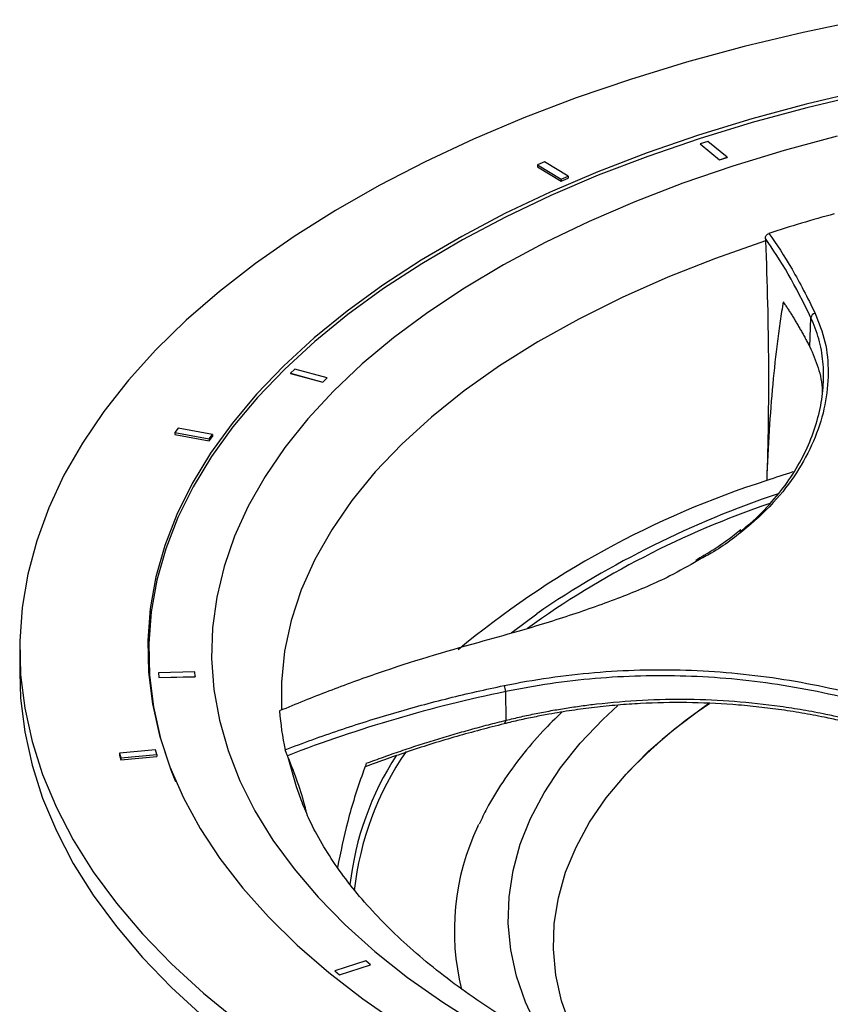
# Model space of a CAD drawing. Units: millimetres. Extents: x 10 to 206, y 6 to 273.
# Drawn here: x 118 to 141, y 78 to 105 of the extents above; entities that cross this region are included whole.
import ezdxf

# ---------------------------------------------------------------- set-up
doc = ezdxf.new("R2010")
doc.units = ezdxf.units.MM

msp = doc.modelspace()

# ---------------------------------------------------------------- linework, layer by layer
at = {"color": 7, "linetype": 'Continuous', "lineweight": 25}
for p, q in [((137.198, 101.464), (136.986, 101.395)), ((136.986, 101.395), (137.519, 100.959)), ((136.986, 101.395), (136.986, 101.393)), ((136.986, 101.393), (137.519, 100.957)), ((137.73, 101.028), (137.198, 101.464)), ((137.519, 100.959), (137.73, 101.028)), ((137.519, 100.957), (137.73, 101.026)), ((137.73, 101.028), (137.73, 101.026)), ((132.732, 100.907), (132.54, 100.825)), ((132.54, 100.825), (133.181, 100.43)), ((132.54, 100.825), (132.54, 100.771)), ((132.54, 100.771), (133.181, 100.376)), ((133.373, 100.512), (132.732, 100.907)), ((137.519, 100.959), (137.519, 100.957)), ((133.181, 100.43), (133.373, 100.512)), ((133.373, 100.512), (133.373, 100.459)), ((133.181, 100.376), (133.373, 100.459)), ((133.181, 100.43), (133.181, 100.376)), ((139.987, 95.847), (140.019, 96.638)), ((125.9, 95.234), (125.784, 95.12)), ((125.784, 95.12), (125.784, 95.118)), ((125.784, 95.12), (126.668, 94.879)), ((125.784, 95.118), (126.668, 94.877)), ((126.785, 94.993), (125.9, 95.234)), ((126.668, 94.879), (126.785, 94.993)), ((126.668, 94.877), (126.785, 94.991)), ((126.668, 94.879), (126.668, 94.877)), ((126.785, 94.993), (126.785, 94.991)), ((122.706, 93.62), (122.62, 93.499)), ((122.62, 93.499), (122.62, 93.446)), ((122.62, 93.499), (123.559, 93.322)), ((123.645, 93.443), (122.706, 93.62)), ((122.62, 93.446), (123.559, 93.269)), ((123.559, 93.322), (123.645, 93.443)), ((123.559, 93.269), (123.645, 93.389)), ((123.559, 93.322), (123.559, 93.269)), ((123.645, 93.443), (123.645, 93.389)), ((118.371, 87.575), (118.371, 86.932)), ((123.164, 86.949), (122.165, 86.929)), ((122.165, 86.929), (122.174, 86.8)), ((122.165, 86.929), (122.165, 86.927)), ((122.165, 86.927), (122.174, 86.798)), ((122.174, 86.8), (123.173, 86.82)), ((122.174, 86.798), (123.173, 86.818)), ((122.174, 86.8), (122.174, 86.798)), ((123.173, 86.82), (123.164, 86.949)), ((123.173, 86.82), (123.173, 86.818)), ((131.678, 85.627), (131.668, 86.411)), ((131.678, 85.627), (131.623, 85.53)), ((122.083, 84.816), (121.098, 84.727)), ((121.098, 84.727), (121.141, 84.6)), ((121.098, 84.727), (121.098, 84.674)), ((121.098, 84.674), (121.141, 84.547)), ((121.141, 84.6), (122.126, 84.689)), ((121.141, 84.547), (122.126, 84.635)), ((121.141, 84.6), (121.141, 84.547)), ((122.126, 84.689), (122.083, 84.816)), ((122.126, 84.689), (122.126, 84.635)), ((130.909, 82.733), (130.933, 82.784)), ((127.838, 79.049), (126.992, 78.775)), ((127.125, 78.666), (127.971, 78.94)), ((127.125, 78.664), (127.971, 78.938)), ((127.971, 78.94), (127.838, 79.049)), ((127.971, 78.94), (127.971, 78.938)), ((126.992, 78.775), (127.125, 78.666)), ((126.992, 78.775), (126.992, 78.773)), ((126.992, 78.773), (127.125, 78.664)), ((127.125, 78.666), (127.125, 78.664))]:
    msp.add_line(p, q, dxfattribs=at)
at = {"color": 7, "linetype": 'Continuous', "lineweight": 25, "flags": 128}
for points in [[(141.455, 104.793), (139.804, 104.446), (138.189, 104.058), (136.613, 103.628), (135.081, 103.159), (133.597, 102.651), (132.163, 102.105), (130.784, 101.523), (129.463, 100.907), (128.204, 100.257), (127.009, 99.576), (125.881, 98.865), (124.823, 98.126), (123.839, 97.361), (122.929, 96.571), (122.097, 95.759), (121.345, 94.927), (120.674, 94.076), (120.086, 93.209), (119.583, 92.329), (119.166, 91.436), (118.836, 90.534), (118.593, 89.624), (118.439, 88.71), (118.374, 87.792), (118.397, 86.874), (118.509, 85.958), (118.71, 85.046), (118.999, 84.14), (119.375, 83.242), (119.837, 82.356), (120.385, 81.482), (121.017, 80.624), (121.731, 79.782), (122.525, 78.96), (123.398, 78.16), (124.347, 77.383)], [(141.427, 102.844), (139.893, 102.481), (138.398, 102.077), (136.946, 101.633), (135.54, 101.151), (134.186, 100.631), (132.887, 100.076), (131.646, 99.487), (130.466, 98.864), (129.351, 98.211), (128.304, 97.529), (127.328, 96.82), (126.426, 96.085), (125.599, 95.326), (124.85, 94.547), (124.182, 93.748), (123.595, 92.933), (123.093, 92.103), (122.675, 91.26), (122.344, 90.408), (122.099, 89.547), (121.943, 88.681), (121.875, 87.812), (121.895, 86.943), (122.003, 86.075), (122.199, 85.211), (122.483, 84.354), (122.854, 83.506), (123.31, 82.668), (123.851, 81.845), (124.475, 81.037), (125.18, 80.246), (125.964, 79.476), (126.826, 78.728), (127.762, 78.005), (128.77, 77.307)], [(141.437, 102.746), (139.904, 102.383), (138.41, 101.98), (136.959, 101.536), (135.555, 101.054), (134.202, 100.535), (132.903, 99.981), (131.663, 99.392), (130.484, 98.77), (129.371, 98.117), (128.324, 97.436), (127.349, 96.727), (126.447, 95.992), (125.621, 95.235), (124.873, 94.456), (124.205, 93.658), (123.619, 92.843), (123.117, 92.014), (122.7, 91.172), (122.368, 90.32), (122.124, 89.46), (121.968, 88.595), (121.9, 87.726), (121.92, 86.858), (122.028, 85.99), (122.224, 85.127), (122.508, 84.271), (122.637, 83.95)], [(140.738, 101.605), (139.287, 101.214), (137.878, 100.784), (136.515, 100.316), (135.204, 99.811), (133.947, 99.27), (132.748, 98.695), (131.611, 98.088), (130.539, 97.451), (129.535, 96.785), (128.601, 96.091), (127.742, 95.374), (126.958, 94.633), (126.252, 93.872), (125.627, 93.092), (125.085, 92.296), (124.625, 91.487), (124.251, 90.665), (123.963, 89.835), (123.762, 88.998), (123.649, 88.156), (123.623, 87.313), (123.685, 86.47), (123.836, 85.63), (124.073, 84.796), (124.397, 83.969), (124.807, 83.152), (125.301, 82.348), (125.878, 81.559), (126.537, 80.786), (127.275, 80.033), (128.091, 79.302), (128.982, 78.594), (129.945, 77.912), (130.978, 77.257)], [(140.738, 101.605), (139.287, 101.214), (137.878, 100.784), (136.515, 100.316), (135.204, 99.811), (133.947, 99.27), (132.748, 98.695), (131.611, 98.088), (130.539, 97.451), (129.535, 96.785), (128.601, 96.091), (127.742, 95.374), (126.958, 94.633), (126.252, 93.872), (125.627, 93.092), (125.085, 92.296), (124.625, 91.487), (124.251, 90.665), (123.963, 89.835), (123.762, 88.998), (123.649, 88.156), (123.623, 87.313), (123.685, 86.47), (123.836, 85.63), (124.073, 84.796), (124.397, 83.969), (124.807, 83.152), (125.301, 82.348), (125.878, 81.559), (126.537, 80.786), (127.275, 80.033), (128.091, 79.302), (128.982, 78.594), (129.945, 77.912), (130.978, 77.257)], [(118.371, 86.932), (118.397, 86.231), (118.509, 85.315), (118.71, 84.403), (118.999, 83.497), (119.375, 82.6), (119.837, 81.713), (120.385, 80.839), (121.017, 79.981), (121.731, 79.139), (122.525, 78.318), (123.398, 77.517), (124.347, 76.74), (125.371, 75.988), (126.465, 75.264), (127.629, 74.568), (128.859, 73.904), (130.151, 73.271), (131.503, 72.673), (132.911, 72.11), (134.372, 71.584), (135.882, 71.096), (137.437, 70.647)], [(134.027, 76.145), (133.77, 76.577), (133.441, 77.262), (133.197, 77.956), (133.042, 78.657), (132.975, 79.362), (132.997, 80.067), (133.108, 80.77), (133.306, 81.468), (133.592, 82.158), (133.964, 82.837), (134.42, 83.502), (134.96, 84.15), (135.579, 84.78), (136.276, 85.387), (137.049, 85.969), (137.212, 86.083)]]:
    msp.add_lwpolyline(points, dxfattribs=at)
at = {"color": 8, "linetype": 'Continuous', "lineweight": 25, "flags": 128}
for points in [[(138.776, 98.74), (137.411, 98.264), (136.101, 97.748), (134.851, 97.194), (133.665, 96.604), (132.548, 95.98), (131.502, 95.323), (130.531, 94.637), (129.638, 93.923), (128.827, 93.184), (128.1, 92.422), (127.459, 91.639), (126.907, 90.839), (126.446, 90.024), (126.076, 89.197), (125.8, 88.359), (125.617, 87.515), (125.53, 86.667), (125.532, 85.904)], [(131.823, 88.028), (131.841, 88.041), (132.519, 88.543)], [(132.782, 76.786), (132.538, 77.211), (132.207, 77.915), (131.964, 78.628), (131.807, 79.348), (131.739, 80.071), (131.759, 80.796), (131.868, 81.518), (132.064, 82.235), (132.347, 82.944), (132.716, 83.643), (133.17, 84.329), (133.706, 84.998), (134.323, 85.649), (134.737, 86.035)], [(125.71, 84.62), (125.935, 83.812), (126.092, 83.382)]]:
    msp.add_lwpolyline(points, dxfattribs=at)
at = {"color": 7, "linetype": 'Continuous', "lineweight": 25}
for centre, radius, start, end in [((151.471, 59.976), 40.958, 105.3103, 107.9226), ((140.15, 96.627), 0.132, 96.4656, 175.4611), ((150.894, 57.168), 37.041, 107.8788, 109.0419), ((146.438, 68.255), 25.114, 107.684, 129.7909), ((147.732, 66.219), 27.015, 108.5926, 124.2741), ((131.246, 86.388), 0.423, 3.1845, 26.3878), ((144.345, 75.366), 12.851, 123.5428, 138.0192), ((133.245, 86.466), 7.787, 184.2987, 192.2022), ((135.705, 80.085), 8.226, 145.2586, 173.8397)]:
    msp.add_arc(centre, radius, start, end, dxfattribs=at)
at = {"color": 8, "linetype": 'Continuous', "lineweight": 25}
for centre, radius, start, end in [((147.126, 67.455), 25.471, 108.857, 125.6984), ((135.557, 80.203), 8.203, 146.9828, 173.4988), ((136.904, 79.873), 6.642, 154.5002, 194.0446)]:
    msp.add_arc(centre, radius, start, end, dxfattribs=at)
at = {"color": 7, "linetype": 'Continuous', "lineweight": 25}
for points, knots in [([(138.773, 98.803), (138.772, 98.834), (138.781, 98.867), (138.815, 98.919), (138.839, 98.938), (138.867, 98.947)], [0, 0, 0, 0, 0.5, 0.5, 1, 1, 1, 1]), ([(138.867, 98.947), (139.078, 98.659), (139.29, 98.33), (139.713, 97.599), (139.924, 97.196), (140.135, 96.758)], [0, 0, 0, 0, 0.5, 0.5, 1, 1, 1, 1]), ([(138.776, 98.74), (138.823, 97.581), (138.849, 96.455), (138.861, 94.268), (138.846, 93.208), (138.809, 92.182)], [0, 0, 0, 0, 0.5, 0.5, 1, 1, 1, 1]), ([(139.26, 97.072), (139.231, 96.901), (139.204, 96.725), (139.151, 96.366), (139.125, 96.183), (139.054, 95.62), (139.011, 95.228), (138.898, 94.005), (138.843, 93.127), (138.809, 92.182)], [0, 0, 0, 0, 0.125, 0.125, 0.25, 0.25, 0.5, 0.5, 1, 1, 1, 1]), ([(139.26, 97.072), (139.28, 97.042), (139.321, 96.984), (139.381, 96.893), (139.441, 96.799), (139.501, 96.703), (139.562, 96.605), (139.622, 96.504), (139.683, 96.401), (139.744, 96.295), (139.804, 96.187), (139.865, 96.076), (139.926, 95.963), (139.967, 95.886), (139.987, 95.847)], [0, 0, 0, 0, 0.082631, 0.165369, 0.248219, 0.331189, 0.414284, 0.497511, 0.580877, 0.664387, 0.748048, 0.831867, 0.915848, 1, 1, 1, 1]), ([(138.07, 90.782), (138.167, 90.858), (138.499, 91.115), (138.953, 91.59), (139.434, 92.2), (139.812, 92.832), (140.099, 93.489), (140.286, 94.155), (140.374, 94.81), (140.362, 95.449), (140.256, 96.068), (140.098, 96.448), (140.019, 96.638)], [0, 0, 0, 0, 0.046068, 0.157675, 0.261459, 0.365245, 0.471778, 0.578311, 0.682215, 0.786114, 0.89306, 1, 1, 1, 1]), ([(139.987, 95.847), (140.07, 95.658), (140.234, 95.282), (140.33, 94.839), (140.325, 94.589), (140.325, 94.563)], [0, 0, 0, 0, 0.4737342, 0.9446518, 1, 1, 1, 1]), ([(138.102, 90.841), (138.046, 90.793), (137.808, 90.59), (137.398, 90.31), (137.017, 90.09), (136.865, 90.002)], [0, 0, 0, 0, 0.156071, 0.663102, 1, 1, 1, 1]), ([(136.928, 89.999), (136.677, 89.855), (136.059, 89.498), (134.907, 89.014), (133.516, 88.513), (132.168, 88.097), (131.273, 87.851), (130.905, 87.749)], [0, 0, 0, 0, 0.155811, 0.38384, 0.612595, 0.84053, 1, 1, 1, 1]), ([(130.905, 87.749), (129.992, 87.502), (129.082, 87.224), (127.725, 86.758), (127.274, 86.594), (126.375, 86.25), (125.927, 86.07), (125.481, 85.882)], [0, 0, 0, 0, 0.5, 0.5, 0.75, 0.75, 1, 1, 1, 1]), ([(131.625, 86.576), (132.443, 86.744), (133.266, 86.863), (134.923, 87.004), (135.756, 87.027), (137.013, 86.987), (137.434, 86.961), (138.277, 86.884), (138.7, 86.833), (139.963, 86.643), (140.797, 86.467), (141.622, 86.244)], [0, 0, 0, 0, 0.25, 0.25, 0.5, 0.5, 0.625, 0.625, 0.75, 0.75, 1, 1, 1, 1]), ([(141.581, 86.08), (140.762, 86.303), (139.936, 86.478), (138.684, 86.667), (138.264, 86.718), (137.428, 86.794), (137.011, 86.82), (135.764, 86.86), (134.938, 86.838), (133.295, 86.697), (132.479, 86.579), (131.668, 86.411)], [0, 0, 0, 0, 0.25, 0.25, 0.375, 0.375, 0.5, 0.5, 0.75, 0.75, 1, 1, 1, 1]), ([(125.635, 84.82), (126.125, 85.008), (126.619, 85.187), (127.611, 85.522), (128.108, 85.679), (129.107, 85.971), (129.608, 86.107), (130.615, 86.357), (131.119, 86.472), (131.625, 86.576)], [0, 0, 0, 0, 0.25, 0.25, 0.5, 0.5, 0.75, 0.75, 1, 1, 1, 1]), ([(131.668, 86.411), (130.658, 86.203), (129.655, 85.953), (127.664, 85.369), (126.676, 85.035), (125.695, 84.657)], [0, 0, 0, 0, 0.5, 0.5, 1, 1, 1, 1]), ([(131.678, 85.627), (131.746, 85.644), (131.882, 85.677), (132.087, 85.724), (132.292, 85.769), (132.497, 85.811), (132.703, 85.852), (132.909, 85.89), (133.115, 85.926), (133.321, 85.96), (133.528, 85.991), (133.734, 86.021), (133.941, 86.048), (134.497, 86.115), (135.406, 86.191), (136.668, 86.216), (137.929, 86.16), (138.974, 86.047), (139.806, 85.917), (140.36, 85.813), (140.842, 85.708), (141.256, 85.611), (141.53, 85.539), (141.668, 85.502)], [0, 0, 0, 0, 0.021068, 0.042102, 0.063103, 0.084072, 0.105011, 0.12592, 0.1468, 0.167653, 0.188479, 0.209279, 0.230055, 0.250807, 0.376502, 0.501554, 0.625915, 0.750196, 0.812384, 0.874695, 0.916342, 0.958108, 1, 1, 1, 1]), ([(141.621, 85.417), (141.555, 85.434), (141.422, 85.47), (141.22, 85.52), (141.015, 85.57), (140.806, 85.618), (140.594, 85.665), (140.249, 85.737), (139.763, 85.828), (139.142, 85.924), (138.511, 86.001), (137.674, 86.078), (136.617, 86.123), (135.568, 86.102), (134.727, 86.044), (134.102, 85.982), (133.474, 85.899), (132.925, 85.808), (132.445, 85.716), (132.035, 85.629), (131.761, 85.564), (131.623, 85.53)], [0, 0, 0, 0, 0.020143, 0.040577, 0.061303, 0.082321, 0.103634, 0.125243, 0.186213, 0.249694, 0.310622, 0.373881, 0.498318, 0.623561, 0.685291, 0.749118, 0.810755, 0.874421, 0.915391, 0.957247, 1, 1, 1, 1]), ([(133.207, 85.851), (133.03, 85.678), (132.629, 85.286), (132.087, 84.647), (131.576, 83.942), (131.194, 83.322), (131.012, 82.932), (130.946, 82.789)], [0, 0, 0, 0, 0.182291, 0.412294, 0.641239, 0.868714, 1, 1, 1, 1]), ([(131.623, 85.53), (131.191, 85.419), (130.322, 85.193), (129.052, 84.8), (128.222, 84.498), (127.82, 84.352)], [0, 0, 0, 0, 0.337873, 0.679414, 1, 1, 1, 1]), ([(127.855, 84.45), (127.933, 84.479), (128.09, 84.537), (128.325, 84.621), (128.561, 84.705), (128.798, 84.786), (129.035, 84.866), (129.272, 84.944), (129.51, 85.02), (129.829, 85.119), (130.228, 85.239), (130.71, 85.376), (131.193, 85.506), (131.516, 85.587), (131.678, 85.627)], [0, 0, 0, 0, 0.062216, 0.124442, 0.186685, 0.248946, 0.311233, 0.373548, 0.435896, 0.498282, 0.6235, 0.748836, 0.874324, 1, 1, 1, 1]), ([(125.695, 84.657), (125.684, 84.683), (125.671, 84.715), (125.648, 84.775), (125.639, 84.803), (125.635, 84.82)], [0, 0, 0, 0, 0.5, 0.5, 1, 1, 1, 1]), ([(125.71, 84.62), (125.885, 84.169), (126.074, 83.683), (126.194, 83.171), (126.202, 83.136)], [0, 0, 0, 0, 0.930651, 1, 1, 1, 1]), ([(127.855, 84.45), (127.822, 84.36), (127.628, 83.832), (127.328, 82.882), (127.151, 82.017), (127.065, 81.598)], [0, 0, 0, 0, 0.095233, 0.561855, 1, 1, 1, 1]), ([(140.412, 73.812), (140.182, 73.875), (139.518, 74.059), (138.447, 74.39), (137.219, 74.812), (136.039, 75.264), (134.911, 75.744), (133.838, 76.25), (132.824, 76.78), (131.869, 77.332), (130.978, 77.903), (130.152, 78.491), (129.393, 79.094), (128.702, 79.71), (128.08, 80.335), (127.528, 80.968), (127.046, 81.607), (126.636, 82.25), (126.314, 82.844), (126.163, 83.221), (126.097, 83.385)], [0, 0, 0, 0, 0.030537, 0.088633, 0.146655, 0.204591, 0.262433, 0.320178, 0.377825, 0.435378, 0.492846, 0.550247, 0.607611, 0.664975, 0.722391, 0.779945, 0.837758, 0.895988, 0.95484, 1, 1, 1, 1]), ([(182.146, 83.389), (182.079, 83.22), (181.923, 82.83), (181.588, 82.216), (181.161, 81.555), (180.662, 80.903), (180.094, 80.262), (179.457, 79.632), (178.753, 79.014), (177.981, 78.41), (177.144, 77.822), (176.243, 77.253), (175.28, 76.704), (174.258, 76.178), (173.178, 75.676), (172.044, 75.2), (170.859, 74.752), (169.626, 74.335), (168.348, 73.948), (167.03, 73.595), (165.674, 73.275), (164.285, 72.991), (162.867, 72.743), (161.423, 72.533), (159.959, 72.36), (158.478, 72.226), (156.984, 72.131), (155.481, 72.075), (153.975, 72.059), (152.469, 72.083), (150.967, 72.146), (149.475, 72.249), (147.996, 72.391), (146.534, 72.571), (145.095, 72.789), (143.681, 73.044), (142.297, 73.336), (141.212, 73.597), (140.591, 73.763), (140.412, 73.812)], [0, 0, 0, 0, 0.022078, 0.050977, 0.079328, 0.10727, 0.134923, 0.162386, 0.189732, 0.217017, 0.244278, 0.271539, 0.298815, 0.326119, 0.35346, 0.380842, 0.408264, 0.435728, 0.46323, 0.490769, 0.518341, 0.545943, 0.573572, 0.601223, 0.628893, 0.656579, 0.684277, 0.711983, 0.739695, 0.767408, 0.79512, 0.822825, 0.850521, 0.878203, 0.90587, 0.933516, 0.961138, 0.988733, 1, 1, 1, 1])]:
    msp.add_open_spline(points, degree=3, knots=knots, dxfattribs=at)
for points in [[(138.773, 98.803), (138.774, 98.782), (138.775, 98.761), (138.776, 98.74)], [(140.019, 96.638), (139.604, 97.503), (139.189, 98.23), (138.773, 98.803)], [(125.695, 84.657), (125.7, 84.645), (125.705, 84.633), (125.71, 84.62)]]:
    msp.add_open_spline(points, degree=3, dxfattribs=at)
at = {"color": 8, "linetype": 'Continuous', "lineweight": 25}
msp.add_open_spline([(140.135, 96.758), (140.236, 96.504), (140.439, 95.994), (140.517, 95.141), (140.431, 94.257), (140.159, 93.364), (139.716, 92.495), (139.098, 91.656), (138.287, 90.89), (137.554, 90.335), (137.05, 90.065), (136.928, 89.999)], degree=3, knots=[0, 0, 0, 0, 0.118906, 0.238226, 0.357184, 0.475572, 0.594305, 0.712682, 0.836451, 0.960635, 1, 1, 1, 1], dxfattribs=at)

doc.saveas('drawing.dxf')
